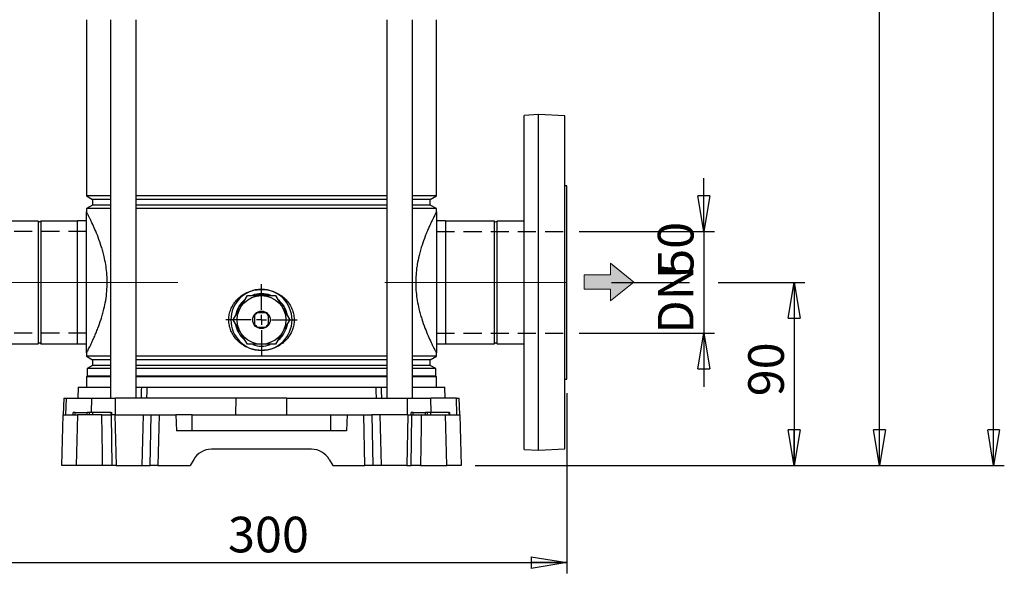
# Model space of a CAD drawing. Units: millimetres. Extents: x -4 to 213, y 0 to 297.
# Drawn here: x 41 to 110, y 136 to 175 of the extents above; entities that cross this region are included whole.
import ezdxf

# ---------------------------------------------------------------- set-up
doc = ezdxf.new("R2010")
doc.units = ezdxf.units.MM
doc.linetypes.add('CENTERX2', pattern=[20.32, 12.7, -2.54, 2.54, -2.54])
doc.linetypes.add('HIDDEN', pattern=[1.905, 1.27, -0.635])
doc.layers.add('FORMAT', color=7, linetype='Continuous')
doc.styles.add('SLDTEXTSTYLE0', font='TXT', dxfattribs={"width": 0.605})
doc.dimstyles.new('SLDDIMSTYLE0', dxfattribs={"dimtxt": 2.5, "dimasz": 2.5, "dimexe": 0, "dimexo": 0.0625, "dimtad": 1, "dimlfac": 7, "dimrnd": 1e-09, "dimzin": 12, "dimdsep": 46, "dimtxsty": 'SLDTEXTSTYLE0', "dimblk1": 'CLOSED', "dimblk2": 'CLOSED', "dimsah": 1, "dimcen": 0.09, "dimadec": 0, "dimazin": 3, "dimtfac": 1, "dimtmove": 0, "dimatfit": 0, "dimldrblk": 'CLOSED', "dimfxl": 0, "dimfrac": 2, "dimtolj": 1, "dimtzin": 12, "dimarcsym": 0})
doc.dimstyles.new('SLDDIMSTYLE1', dxfattribs={"dimtxt": 2.5, "dimasz": 2.5, "dimexe": 0, "dimexo": 0.0625, "dimtad": 1, "dimlfac": 7, "dimrnd": 1e-09, "dimzin": 12, "dimdsep": 46, "dimtxsty": 'SLDTEXTSTYLE0', "dimblk1": 'CLOSED', "dimblk2": 'CLOSED', "dimsah": 1, "dimcen": 0.09, "dimadec": 0, "dimazin": 3, "dimtfac": 1, "dimtofl": 0, "dimtmove": 0, "dimatfit": 3, "dimldrblk": 'CLOSED', "dimfxl": 0, "dimfrac": 2, "dimtolj": 1, "dimtzin": 12, "dimarcsym": 0})

# ---------------------------------------------------------------- blocks, each defined once
blk = doc.blocks.new('SW_BROKEN_VIEW_0')
at = {"color": 0, "linetype": 'HIDDEN'}
for p, q in [((0, 0), (-9.014, 0)), ((24.543, 0), (33.557, 0)), ((0, -7.143), (-9.014, -7.143)), ((24.543, -7.143), (33.557, -7.143))]:
    blk.add_line(p, q, dxfattribs=at)
blk = doc.blocks.new('_Closed')
at = {"color": 0, "linetype": 'ByBlock', "lineweight": -2}
for p, q in [((-1, 0.166667), (0, 0)), ((-1, 0.166667), (-1, -0.166667)), ((0, 0), (-1, -0.166667)), ((0, 0), (-1, 0))]:
    blk.add_line(p, q, dxfattribs=at)
blk = doc.blocks.new('_D_1')
at = {"layer": 'FORMAT', "color": 7}
for p, q in [((89.083, 160.203), (89.083, 163.953)), ((80.342, 160.203), (89.833, 160.203)), ((89.083, 160.203), (89.083, 153.06)), ((80.342, 153.06), (89.833, 153.06)), ((89.083, 153.06), (89.083, 149.31))]:
    blk.add_line(p, q, dxfattribs=at)
at = {"layer": 'FORMAT', "color": 7, "xscale": 2.5, "yscale": 2.5}
for p, rotation in [((89.083, 160.203), 270.0000000000004), ((89.083, 153.06), 90.0000000000004)]:
    blk.add_blockref('_Closed', p, dxfattribs=dict(at, rotation=rotation))
at = {"layer": 'FORMAT', "color": 7, "char_height": 2.5, "attachment_point": 1, "rotation": 90, "style": 'SLDTEXTSTYLE0'}
for s, insert in [('50', (85.86, 157.097)), ('DN', (85.86, 153.034))]:
    blk.add_mtext(s, dxfattribs=dict(at, insert=insert))
blk = doc.blocks.new('_D_2')
at = {"layer": 'FORMAT', "color": 7}
for p, q in [((36.627, 148.846), (36.627, 136.207)), ((79.485, 148.846), (79.485, 136.207)), ((36.627, 136.957), (79.485, 136.957))]:
    blk.add_line(p, q, dxfattribs=at)
at = {"layer": 'FORMAT', "color": 7, "xscale": 2.5, "yscale": 2.5, "rotation": 180.0000000000003}
blk.add_blockref('_Closed', (36.627, 136.957), dxfattribs=at)
at = {"layer": 'FORMAT', "color": 7, "xscale": 2.5, "yscale": 2.5}
blk.add_blockref('_Closed', (79.485, 136.957), dxfattribs=at)
at = {"layer": 'FORMAT', "color": 7, "insert": (55.707, 140.18), "char_height": 2.5, "attachment_point": 1, "style": 'SLDTEXTSTYLE0'}
blk.add_mtext('300', dxfattribs=at)
blk = doc.blocks.new('_D_3')
at = {"layer": 'FORMAT', "color": 7}
for p, q in [((82.608, 156.632), (88.083, 156.632)), ((90.083, 156.632), (96.173, 156.632)), ((95.423, 156.632), (95.423, 143.775)), ((73.056, 143.775), (78.485, 143.775)), ((80.485, 143.775), (96.173, 143.775))]:
    blk.add_line(p, q, dxfattribs=at)
at = {"layer": 'FORMAT', "color": 7, "xscale": 2.5, "yscale": 2.5}
for p, rotation in [((95.423, 156.632), 90.00000000000027), ((95.423, 143.775), 270.0000000000003)]:
    blk.add_blockref('_Closed', p, dxfattribs=dict(at, rotation=rotation))
at = {"layer": 'FORMAT', "color": 7, "insert": (92.2, 148.637), "char_height": 2.5, "attachment_point": 1, "rotation": 90, "style": 'SLDTEXTSTYLE0'}
blk.add_mtext('90', dxfattribs=at)
blk = doc.blocks.new('_D_4')
at = {"layer": 'FORMAT', "color": 7}
for p, q in [((84.056, 216.934), (102.161, 216.934)), ((101.411, 143.775), (101.411, 216.934)), ((73.056, 143.775), (102.161, 143.775))]:
    blk.add_line(p, q, dxfattribs=at)
at = {"layer": 'FORMAT', "color": 7, "xscale": 2.5, "yscale": 2.5}
for p, rotation in [((101.411, 216.934), 90.0000000000004), ((101.411, 143.775), 270.0000000000004)]:
    blk.add_blockref('_Closed', p, dxfattribs=dict(at, rotation=rotation))
at = {"layer": 'FORMAT', "color": 7, "insert": (98.189, 178.005), "char_height": 2.5, "attachment_point": 1, "rotation": 90, "style": 'SLDTEXTSTYLE0'}
blk.add_mtext('675', dxfattribs=at)
blk = doc.blocks.new('_D_6')
at = {"layer": 'FORMAT', "color": 7}
for p, q in [((70.77, 275.362), (110.161, 275.362)), ((109.411, 143.775), (109.411, 275.362)), ((73.056, 143.775), (110.161, 143.775))]:
    blk.add_line(p, q, dxfattribs=at)
at = {"layer": 'FORMAT', "color": 7, "xscale": 2.5, "yscale": 2.5}
for p, rotation in [((109.411, 275.362), 90.0000000000004), ((109.411, 143.775), 270.0000000000004)]:
    blk.add_blockref('_Closed', p, dxfattribs=dict(at, rotation=rotation))
at = {"layer": 'FORMAT', "color": 7, "insert": (106.189, 206.437), "char_height": 2.5, "attachment_point": 1, "rotation": 90, "style": 'SLDTEXTSTYLE0'}
blk.add_mtext('1084', dxfattribs=at)
blk = doc.blocks.new('SW_CENTERMARKSYMBOL_0')
at = {"layer": 'FORMAT', "color": 0}
for p, q in [((0, 0.714), (0, 2.5)), ((-0.714, 0), (-2.5, 0)), ((0, 0), (-0.357, 0)), ((0, 0), (0, 0.357)), ((0, 0), (0, -0.357)), ((0, 0), (0.357, 0)), ((0.714, 0), (2.5, 0)), ((0, -0.714), (0, -2.5))]:
    blk.add_line(p, q, dxfattribs=at)

msp = doc.modelspace()

# ---------------------------------------------------------------- hatches: boundary and pattern name
at = {"layer": 'FORMAT'}
msp.add_hatch(color=7, dxfattribs=at).paths.add_polyline_path([(84.1724, 156.6607), (82.5382, 157.9885), (82.5382, 157.1714), (80.6997, 157.1714), (80.6997, 156.15), (82.5382, 156.15), (82.5382, 155.3329), (82.7833, 155.5321)], flags=0)

# ---------------------------------------------------------------- linework, layer by layer
at = {"color": 7, "linetype": 'Continuous', "lineweight": 25}
for p, q in [((45.7846, 175.0821), (45.7846, 162.7027)), ((47.4585, 175.0821), (47.4585, 148.5031)), ((49.2585, 148.5031), (49.2585, 175.0821)), ((66.8535, 175.0821), (66.8535, 148.5031)), ((68.6535, 148.5031), (68.6535, 175.0821)), ((70.3274, 162.7027), (70.3274, 175.0821)), ((77.4846, 168.4174), (76.4846, 168.365)), ((76.4846, 156.6317), (76.4846, 168.365)), ((79.3417, 168.3201), (77.4846, 168.4174)), ((77.4846, 156.6317), (77.4846, 168.4174)), ((79.3417, 156.6317), (79.3417, 168.3201)), ((79.4846, 163.4174), (79.3417, 163.4174)), ((79.4846, 149.846), (79.4846, 163.4174)), ((45.7846, 162.7027), (46.2131, 162.4552)), ((47.4585, 162.7027), (45.7846, 162.7027)), ((46.2131, 162.4552), (46.2131, 162.0653)), ((47.4585, 162.4552), (46.2131, 162.4552)), ((66.8535, 162.7027), (49.2585, 162.7027)), ((66.8535, 162.4552), (49.2585, 162.4552)), ((70.3274, 162.7027), (68.6535, 162.7027)), ((69.8988, 162.4552), (68.6535, 162.4552)), ((69.8988, 162.4552), (70.3274, 162.7027)), ((69.8988, 162.0653), (69.8988, 162.4552)), ((46.2131, 162.0653), (45.7846, 161.8178)), ((45.7846, 161.8178), (45.7846, 161.5824)), ((47.4585, 161.8178), (45.7846, 161.8178)), ((47.4585, 162.0653), (46.2131, 162.0653)), ((66.8535, 162.0653), (49.2585, 162.0653)), ((66.8535, 161.8178), (49.2585, 161.8178)), ((69.8988, 162.0653), (68.6535, 162.0653)), ((70.3274, 161.8178), (68.6535, 161.8178)), ((70.3274, 161.8178), (69.8988, 162.0653)), ((70.3274, 161.5824), (70.3274, 161.8178)), ((42.3912, 160.9388), (39.6274, 160.9388)), ((42.3912, 160.9388), (42.3912, 152.3245)), ((45.1274, 160.9388), (42.5779, 160.9388)), ((42.5779, 160.9388), (42.5779, 152.3245)), ((45.1274, 160.9388), (45.1274, 152.3245)), ((45.7846, 160.9531), (45.1417, 160.9531)), ((45.1417, 152.3102), (45.1417, 160.9531)), ((45.7846, 151.681), (45.7846, 161.5824)), ((70.3274, 161.5824), (70.3274, 151.681)), ((70.9703, 160.9531), (70.3274, 160.9531)), ((70.9703, 160.9531), (70.9703, 152.3102)), ((74.3912, 160.9388), (70.9846, 160.9388)), ((70.9846, 152.3245), (70.9846, 160.9388)), ((74.3912, 152.3245), (74.3912, 160.9388)), ((76.4846, 160.9388), (74.5779, 160.9388)), ((74.5779, 152.3245), (74.5779, 160.9388)), ((45.1417, 160.6888), (45.1274, 160.6888)), ((70.9846, 160.6888), (70.9703, 160.6888)), ((76.4846, 144.8984), (76.4846, 156.6317)), ((77.4846, 144.846), (77.4846, 156.6317)), ((79.3417, 144.9433), (79.3417, 156.6317)), ((57.0662, 155.7174), (59.0457, 155.7174)), ((57.556, 154.2797), (57.556, 153.7265)), ((58.3326, 154.5031), (57.7794, 154.5031)), ((58.556, 153.7265), (58.556, 154.2797)), ((57.7794, 153.5031), (58.3326, 153.5031)), ((39.6274, 152.3245), (42.3912, 152.3245)), ((42.5779, 152.3245), (45.1274, 152.3245)), ((45.1274, 152.5745), (45.1417, 152.5745)), ((45.1417, 152.3102), (45.7846, 152.3102)), ((59.0457, 152.2888), (57.0662, 152.2888)), ((70.3274, 152.3102), (70.9703, 152.3102)), ((70.9703, 152.5745), (70.9846, 152.5745)), ((70.9846, 152.3245), (74.3912, 152.3245)), ((74.5779, 152.3245), (76.4846, 152.3245)), ((45.7846, 151.681), (45.7846, 151.4455)), ((45.7846, 151.4455), (46.2131, 151.1981)), ((47.4585, 151.4455), (45.7846, 151.4455)), ((66.8535, 151.4455), (49.2585, 151.4455)), ((70.3274, 151.4455), (68.6535, 151.4455)), ((69.8988, 151.1981), (70.3274, 151.4455)), ((70.3274, 151.4455), (70.3274, 151.681)), ((46.2131, 150.8081), (45.8346, 150.5895)), ((45.8346, 150.5895), (45.8346, 150.0531)), ((47.4585, 150.5895), (45.8346, 150.5895)), ((46.2131, 151.1981), (46.2131, 150.8081)), ((47.4585, 151.1981), (46.2131, 151.1981)), ((47.4585, 150.8081), (46.2131, 150.8081)), ((66.8535, 151.1981), (49.2585, 151.1981)), ((66.8535, 150.8081), (49.2585, 150.8081)), ((66.8535, 150.5895), (49.2585, 150.5895)), ((69.8988, 151.1981), (68.6535, 151.1981)), ((69.8988, 150.8081), (68.6535, 150.8081)), ((70.2774, 150.5895), (68.6535, 150.5895)), ((69.8988, 150.8081), (69.8988, 151.1981)), ((70.2774, 150.5895), (69.8988, 150.8081)), ((70.2774, 150.0531), (70.2774, 150.5895)), ((45.8346, 150.0531), (45.7846, 150.0031)), ((45.7846, 150.0031), (45.7846, 149.2888)), ((47.4585, 150.0031), (45.7846, 150.0031)), ((47.4585, 150.0531), (45.8346, 150.0531)), ((66.8535, 150.0531), (49.2585, 150.0531)), ((66.8535, 150.0031), (49.2585, 150.0031)), ((70.2774, 150.0531), (68.6535, 150.0531)), ((70.3274, 150.0031), (68.6535, 150.0031)), ((70.3274, 150.0031), (70.2774, 150.0531)), ((70.3274, 149.2888), (70.3274, 150.0031)), ((45.1914, 149.2888), (45.1708, 148.5031)), ((45.1914, 149.2888), (47.4585, 149.2888)), ((49.2585, 149.2888), (49.6594, 149.2888)), ((49.6594, 149.2888), (50.0186, 149.2888)), ((50.0186, 149.2888), (66.0934, 149.2888)), ((66.0934, 149.2888), (66.4526, 149.2888)), ((66.4526, 149.2888), (66.8535, 149.2888)), ((68.6535, 149.2888), (70.9206, 149.2888)), ((70.9412, 148.5031), (70.9206, 149.2888)), ((79.3417, 149.846), (79.4846, 149.846)), ((44.183, 148.5031), (44.1527, 147.346)), ((44.183, 148.5031), (44.3703, 148.5031)), ((44.3407, 147.346), (44.3703, 148.5031)), ((44.3703, 148.5031), (46.1676, 148.5031)), ((46.1676, 148.5031), (47.8181, 148.5031)), ((47.8118, 147.346), (47.8181, 148.5031)), ((56.2739, 148.5031), (47.8181, 148.5031)), ((56.2676, 147.346), (56.2739, 148.5031)), ((59.8381, 148.5031), (56.2739, 148.5031)), ((59.8444, 147.346), (59.8381, 148.5031)), ((59.8381, 148.5031), (68.2938, 148.5031)), ((68.3001, 147.346), (68.2938, 148.5031)), ((68.2938, 148.5031), (69.9444, 148.5031)), ((71.7417, 148.5031), (69.9444, 148.5031)), ((71.7713, 147.346), (71.7417, 148.5031)), ((71.7417, 148.5031), (71.929, 148.5031)), ((71.9593, 147.346), (71.929, 148.5031)), ((44.1495, 147.346), (45.1546, 147.346)), ((44.8392, 147.346), (44.8417, 147.4888)), ((44.9846, 147.4888), (44.8417, 147.4888)), ((44.9846, 147.346), (44.9846, 147.4888)), ((44.9846, 147.4888), (45.8417, 147.4888)), ((45.1546, 147.346), (45.0556, 143.7745)), ((46.8494, 147.346), (45.1546, 147.346)), ((45.8417, 147.346), (45.8417, 147.4888)), ((45.9846, 147.4888), (45.8417, 147.4888)), ((45.9821, 147.346), (45.9846, 147.4888)), ((46.2284, 147.4888), (45.9846, 147.4888)), ((46.2302, 147.346), (46.2284, 147.4888)), ((47.5142, 147.4888), (46.2284, 147.4888)), ((46.8494, 147.346), (47.5063, 147.346)), ((47.7785, 147.346), (47.5063, 147.346)), ((47.5159, 147.346), (47.5142, 147.4888)), ((47.5142, 147.4888), (47.556, 147.4888)), ((47.5585, 147.346), (47.556, 147.4888)), ((47.7785, 147.346), (47.8693, 143.7745)), ((47.7785, 147.346), (49.762, 147.346)), ((49.762, 147.346), (49.6713, 143.7745)), ((49.762, 147.346), (50.3157, 147.346)), ((50.2426, 143.7745), (50.3157, 147.346)), ((50.3157, 147.346), (50.87, 147.346)), ((50.87, 147.346), (50.7969, 143.7745)), ((50.87, 147.346), (52.056, 147.346)), ((52.056, 147.346), (52.0859, 146.2031)), ((53.1988, 147.346), (52.056, 147.346)), ((53.1988, 146.2031), (53.1988, 147.346)), ((53.1988, 147.346), (62.9131, 147.346)), ((62.9131, 146.2031), (62.9131, 147.346)), ((62.9131, 147.346), (64.056, 147.346)), ((64.056, 147.346), (64.0261, 146.2031)), ((64.056, 147.346), (65.242, 147.346)), ((65.3151, 143.7745), (65.242, 147.346)), ((65.242, 147.346), (65.7963, 147.346)), ((65.7963, 147.346), (65.8694, 143.7745)), ((66.35, 147.346), (65.7963, 147.346)), ((66.35, 147.346), (66.4407, 143.7745)), ((68.3334, 147.346), (66.35, 147.346)), ((68.3334, 147.346), (68.2427, 143.7745)), ((68.3334, 147.346), (68.6057, 147.346)), ((68.5535, 147.346), (68.556, 147.4888)), ((68.6988, 147.4888), (68.556, 147.4888)), ((68.6057, 147.346), (69.2626, 147.346)), ((68.6988, 147.346), (68.6988, 147.4888)), ((68.6988, 147.4888), (69.556, 147.4888)), ((69.2626, 147.346), (70.9574, 147.346)), ((69.556, 147.346), (69.556, 147.4888)), ((69.6988, 147.4888), (69.556, 147.4888)), ((69.6964, 147.346), (69.6988, 147.4888)), ((69.9427, 147.4888), (69.6988, 147.4888)), ((69.9445, 147.346), (69.9427, 147.4888)), ((71.2284, 147.4888), (69.9427, 147.4888)), ((71.0564, 143.7745), (70.9574, 147.346)), ((70.9574, 147.346), (71.9625, 147.346)), ((71.2302, 147.346), (71.2284, 147.4888)), ((71.2284, 147.4888), (71.2703, 147.4888)), ((71.2728, 147.346), (71.2703, 147.4888)), ((64.0261, 146.2031), (52.0859, 146.2031)), ((61.5714, 144.9174), (54.5406, 144.9174)), ((76.4846, 144.8984), (77.4846, 144.846)), ((77.4846, 144.846), (79.3417, 144.9433)), ((45.0556, 143.7745), (44.056, 143.7745)), ((46.9102, 143.7745), (45.0556, 143.7745)), ((47.5647, 143.7745), (46.9102, 143.7745)), ((47.8693, 143.7745), (47.5647, 143.7745)), ((47.8693, 143.7745), (49.6713, 143.7745)), ((49.6713, 143.7745), (50.2426, 143.7745)), ((50.7969, 143.7745), (50.2426, 143.7745)), ((50.7969, 143.7745), (53.056, 143.7745)), ((53.3034, 144.2031), (53.056, 143.7745)), ((62.8086, 144.2031), (63.056, 143.7745)), ((63.056, 143.7745), (65.3151, 143.7745)), ((65.8694, 143.7745), (65.3151, 143.7745)), ((66.4407, 143.7745), (65.8694, 143.7745)), ((68.2427, 143.7745), (66.4407, 143.7745)), ((68.2427, 143.7745), (68.5473, 143.7745)), ((69.2018, 143.7745), (68.5473, 143.7745)), ((69.2018, 143.7745), (71.0564, 143.7745)), ((72.056, 143.7745), (71.0564, 143.7745))]:
    msp.add_line(p, q, dxfattribs=at)
at = {"color": 7, "linetype": 'Continuous', "lineweight": 18}
for p, q in [((82.5382, 157.9885), (84.1724, 156.6607)), ((84.1724, 156.6607), (82.5382, 157.9885)), ((82.5382, 157.9885), (82.5382, 157.1714)), ((82.5382, 157.9885), (82.5382, 157.1714)), ((84.1724, 156.6607), (82.7016, 157.8557)), ((82.7016, 157.8557), (84.1724, 156.6607)), ((82.7833, 157.7893), (84.1724, 156.6607)), ((84.1724, 156.6607), (82.7833, 157.7893)), ((82.9223, 157.6765), (84.1724, 156.6607)), ((84.1724, 156.6607), (82.9223, 157.6765)), ((82.5382, 157.1714), (80.6997, 157.1714)), ((80.6997, 157.1714), (80.6997, 156.15)), ((80.6997, 156.15), (80.6997, 157.1714)), ((82.5382, 157.1714), (80.6997, 157.1714)), ((80.6997, 156.15), (82.5382, 156.15)), ((82.5382, 156.15), (80.6997, 156.15)), ((82.5382, 155.3329), (84.1724, 156.6607)), ((82.5382, 155.3329), (84.1724, 156.6607)), ((82.5382, 156.15), (82.5382, 155.3329)), ((82.5382, 156.15), (82.5382, 155.3329)), ((82.7833, 155.5321), (84.1724, 156.6607)), ((82.9223, 155.6449), (84.1724, 156.6607))]:
    msp.add_line(p, q, dxfattribs=at)
at = {"color": 8, "linetype": 'Continuous', "lineweight": 25}
for p, q in [((46.1417, 147.4888), (46.1676, 148.5031)), ((69.9703, 147.4888), (69.9444, 148.5031))]:
    msp.add_line(p, q, dxfattribs=at)
at = {"color": 7, "linetype": 'Continuous', "lineweight": 25, "flags": 128}
for points in [[(56.0765, 154.0031), (56.3357, 154.4521), (56.6066, 154.9212), (56.8368, 155.3199), (57.0662, 155.7174)], [(58.056, 155.7888), (57.7542, 155.7631), (57.6298, 155.7372)], [(58.5371, 155.7228), (58.3578, 155.7631), (58.056, 155.7888)], [(59.0457, 155.7174), (59.305, 155.2684), (59.5758, 154.7993), (59.806, 154.4006), (60.0355, 154.0031)], [(57.0662, 152.2888), (56.807, 152.7378), (56.5362, 153.2069), (56.306, 153.6056), (56.0765, 154.0031)], [(60.0355, 154.0031), (59.7763, 153.5541), (59.5054, 153.085), (59.2752, 152.6863), (59.0457, 152.2888)], [(49.6312, 148.5031), (49.6506, 149.043), (49.6594, 149.2888)], [(50.0186, 149.2888), (50.008, 149.0305), (49.9863, 148.5031)], [(66.1257, 148.5031), (66.104, 149.0305), (66.0934, 149.2888)], [(66.4526, 149.2888), (66.4614, 149.043), (66.4807, 148.5031)], [(44.056, 143.7745), (44.1024, 145.5459), (44.1495, 147.346)], [(46.9102, 143.7745), (46.8956, 144.6308), (46.8494, 147.346)], [(47.5063, 147.346), (47.5358, 145.5383), (47.5647, 143.7745)], [(68.5473, 143.7745), (68.5762, 145.5383), (68.6057, 147.346)], [(69.2626, 147.346), (69.248, 146.4897), (69.2018, 143.7745)], [(71.9625, 147.346), (72.0096, 145.5459), (72.056, 143.7745)]]:
    msp.add_lwpolyline(points, dxfattribs=at)
at = {"color": 7, "linetype": 'Continuous', "lineweight": 25}
for radius in [1.7092, 0.6143]:
    msp.add_circle((58.056, 154.0031), radius, dxfattribs=at)
for centre, radius, start, end in [((42.4846, 161.0174), 0.122, 220.082621, 319.917379), ((74.4846, 161.0174), 0.122, 220.082621, 319.917379), ((58.056, 154.0031), 2.1429, 90.000004, 269.999996), ((58.056, 154.0031), 2.1429, 270.000004, 89.999996), ((58.056, 154.0031), 1.8429, 128.941833, 170.073867), ((58.056, 154.003), 1.8429, 90.000521, 110.820575), ((58.056, 154.0032), 1.8428, 68.929116, 90.000403), ((58.056, 154.0031), 1.8429, 9.728913, 51.447833), ((58.056, 154.0031), 0.5714, 118.954363, 151.046033), ((58.056, 154.0031), 0.5714, 28.953967, 61.045637), ((58.056, 154.0031), 1.8429, 190.258747, 229.569217), ((58.056, 154.0031), 0.5714, 208.953967, 241.045637), ((58.056, 154.0031), 0.5714, 298.954363, 331.046033), ((58.056, 154.0031), 1.8429, 310.315876, 349.990796), ((42.4846, 152.246), 0.122, 40.082621, 139.917379), ((58.056, 154.0031), 1.8428, 250.566128, 289.451767), ((74.4846, 152.246), 0.122, 40.082621, 139.917379), ((54.5406, 143.4888), 1.4286, 89.999923, 150.000035), ((61.5714, 143.4888), 1.4286, 30.0002, 89.999843)]:
    msp.add_arc(centre, radius, start, end, dxfattribs=at)
for points, knots in [([(45.7846, 151.681), (45.7876, 151.6868), (45.8, 151.7103), (45.8274, 151.7628), (45.8726, 151.8499), (45.9349, 151.9719), (46.0137, 152.1291), (46.1073, 152.321), (46.2138, 152.5465), (46.3314, 152.8065), (46.4578, 153.1012), (46.6235, 153.5148), (46.7776, 153.9485), (46.9141, 154.399), (47.0288, 154.8369), (47.1389, 155.3738), (47.2187, 156.0053), (47.2453, 156.6641), (47.2145, 157.2979), (47.136, 157.898), (47.0359, 158.3937), (46.9281, 158.8138), (46.7936, 159.2671), (46.6129, 159.7822), (46.3879, 160.3331), (46.203, 160.7418), (46.065, 161.0298), (45.9738, 161.2143), (45.8985, 161.3629), (45.8414, 161.4738), (45.8055, 161.5425), (45.7888, 161.5743), (45.7846, 161.5824)], [0, 0, 0, 0, 0.0019045, 0.0076465, 0.0170492, 0.030138, 0.0470918, 0.0676546, 0.0916075, 0.1188899, 0.1498081, 0.1839049, 0.2471467, 0.2822506, 0.3193696, 0.3774467, 0.4399041, 0.5023936, 0.5670372, 0.6223056, 0.6764903, 0.7125022, 0.7471581, 0.8125695, 0.8695579, 0.9184116, 0.9417046, 0.9614819, 0.9776711, 0.989657, 0.9973785, 1, 1, 1, 1]), ([(70.3274, 161.5824), (70.3246, 161.577), (70.3133, 161.5556), (70.2875, 161.5062), (70.2442, 161.4227), (70.1832, 161.3036), (70.1058, 161.1494), (70.0134, 160.9604), (69.908, 160.7379), (69.7913, 160.481), (69.6656, 160.1895), (69.4996, 159.7781), (69.3445, 159.3451), (69.2063, 158.8941), (69.0859, 158.4402), (68.9923, 157.9856), (68.9282, 157.5362), (68.8857, 157.0984), (68.8681, 156.5655), (68.8988, 155.9548), (68.9767, 155.3582), (69.0802, 154.8512), (69.1906, 154.4254), (69.3263, 153.9721), (69.5081, 153.4575), (69.7337, 152.9081), (69.9183, 152.5015), (70.0554, 152.2163), (70.1453, 152.0348), (70.2191, 151.8894), (70.2742, 151.7827), (70.3082, 151.7176), (70.3235, 151.6884), (70.3274, 151.681)], [0, 0, 0, 0, 0.0017389, 0.0069793, 0.0160539, 0.0288248, 0.0454705, 0.0657406, 0.0893788, 0.1163525, 0.146961, 0.1807527, 0.2440717, 0.279272, 0.3165253, 0.3792269, 0.4127309, 0.4472007, 0.5057888, 0.5660566, 0.6230113, 0.6788418, 0.7149179, 0.7496145, 0.8150321, 0.8719214, 0.9205468, 0.9435557, 0.9630222, 0.978869, 0.990485, 0.9975912, 1, 1, 1, 1]), ([(58.056, 151.8602), (57.9351, 151.8655), (57.6904, 151.876), (57.322, 151.9635), (56.9575, 152.1101), (56.618, 152.3209), (56.319, 152.5882), (56.0803, 152.8945), (55.902, 153.2364), (55.7862, 153.6133), (55.7483, 154.0059), (55.789, 154.3963), (55.8919, 154.7413), (56.0478, 155.054), (56.2452, 155.3305), (56.4907, 155.5799), (56.7829, 155.7958), (57.1164, 155.9672), (57.5419, 156.1117), (57.8635, 156.1331), (58.056, 156.146)], [0, 0, 0, 0, 0.05207414, 0.10535117, 0.16227041, 0.22080179, 0.27664287, 0.33429693, 0.38721244, 0.4420223, 0.50325344, 0.55584596, 0.61029922, 0.6575013, 0.70585167, 0.75614855, 0.8077341, 0.86174105, 0.91727308, 1, 1, 1, 1]), ([(58.056, 156.146), (58.1294, 156.144), (58.3353, 156.1384), (58.6737, 156.0774), (59.0528, 155.9447), (59.4065, 155.7476), (59.7145, 155.4977), (59.9739, 155.1971), (60.1668, 154.8682), (60.2952, 154.5139), (60.3544, 154.1631), (60.3509, 153.8131), (60.291, 153.4834), (60.1776, 153.1679), (60.0155, 152.8747), (59.8043, 152.6046), (59.5454, 152.3632), (59.2418, 152.1588), (58.8979, 151.9996), (58.5226, 151.8946), (58.2366, 151.8619), (58.0797, 151.8605), (58.056, 151.8602)], [0, 0, 0, 0, 0.0316399, 0.08869, 0.1473242, 0.2039953, 0.2623343, 0.3173464, 0.374242, 0.4256734, 0.4789163, 0.5266581, 0.5758189, 0.6226099, 0.6705712, 0.7195637, 0.7697718, 0.8224847, 0.8766408, 0.9323949, 0.989762, 1, 1, 1, 1])]:
    msp.add_open_spline(points, degree=3, knots=knots, dxfattribs=at)
at = {"layer": 'FORMAT', "color": 7, "linetype": 'CENTERX2', "lineweight": 18}
for p, q in [((52.1988, 156.6317), (35.1876, 156.6317)), ((66.6988, 156.6317), (81.6079, 156.6317))]:
    msp.add_line(p, q, dxfattribs=at)

# ---------------------------------------------------------------- block references
at = {"color": 7, "linetype": 'Continuous'}
msp.add_blockref('SW_BROKEN_VIEW_0', (45.7846, 160.2031), dxfattribs=at)
at = {"layer": 'FORMAT', "color": 7}
msp.add_blockref('SW_CENTERMARKSYMBOL_0', (58.056, 154.0031), dxfattribs=at)

# ---------------------------------------------------------------- dimensions: what is measured, and where the dimension line sits
for base, p1, p2, text, dimstyle, picture, middle in [((109.4113, 275.3624), (72.056, 143.7745), (69.7703, 275.3624), '1084', 'SLDDIMSTYLE1', '_D_6', (109.4113, 209.5684)), ((101.4113, 216.9338), (72.056, 143.7745), (83.056, 216.9338), '675', 'SLDDIMSTYLE1', '_D_4', (101.4113, 180.3542)), ((89.083, 153.0602), (79.3417, 160.2031), (79.3417, 153.0602), 'DN<>', 'SLDDIMSTYLE0', '_D_1', (89.083, 156.6317))]:
    dim = msp.add_linear_dim(base=base, p1=p1, p2=p2, angle=90, text=text, dimstyle=dimstyle, dxfattribs=at)
    dim.commit()
    dim.dimension.update_dxf_attribs({"geometry": picture, "text_midpoint": middle, "dimtype": 160})
dim = msp.add_linear_dim(base=(95.4228, 143.7745), p1=(81.6079, 156.6317), p2=(72.056, 143.7745), angle=90, dimstyle='SLDDIMSTYLE1', dxfattribs=at)
dim.commit()
dim.dimension.update_dxf_attribs({"geometry": '_D_3', "text_midpoint": (95.4228, 150.2031), "dimtype": 160})
dim = msp.add_linear_dim(base=(79.4846, 136.9575), p1=(36.6274, 149.846), p2=(79.4846, 149.846), dimstyle='SLDDIMSTYLE1', dxfattribs=at)
dim.commit()
dim.dimension.update_dxf_attribs({"geometry": '_D_2', "text_midpoint": (58.056, 136.9575), "dimtype": 160})

doc.saveas('drawing.dxf')
